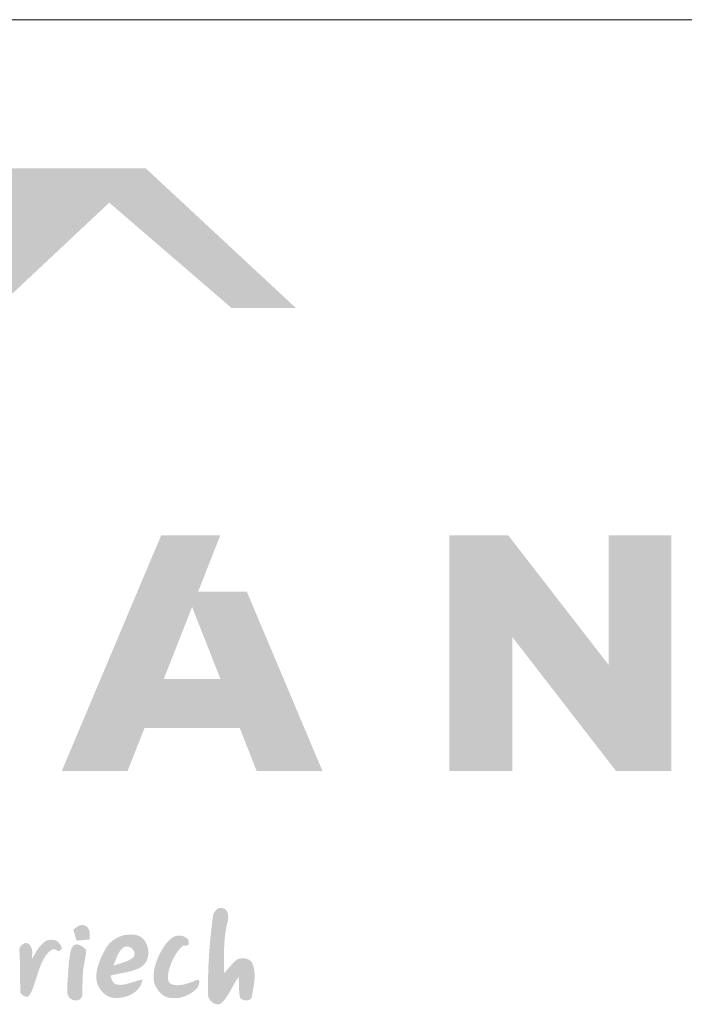
# Paper-space layout 'Elrendezés1' of a CAD drawing. Units: metres. Extents: x 7 to 284, y 7 to 197.
# Drawn here: x 54 to 75, y 165 to 197 of the extents above; entities that cross this region are included whole.
import ezdxf

# ---------------------------------------------------------------- set-up
doc = ezdxf.new("R2010")
doc.units = ezdxf.units.M
doc.header["$LTSCALE"] = 0.05
doc.layers.get('0').update_dxf_attribs({"linetype": 'CONTINUOUS'})

# ---------------------------------------------------------------- blocks, each defined once
blk = doc.blocks.new('szlovák logo')
at = {"linetype": 'Continuous', "lineweight": 18, "true_color": 0x776a62}
blk.add_hatch(color=251, dxfattribs=at).paths.add_polyline_path([(161.774, 190.47), (161.787, 190.975), (161.804, 191.277), (161.821, 191.478), (161.842, 191.678), (161.869, 191.878), (161.901, 192.076), (161.92, 192.175), (161.94, 192.274), (161.962, 192.373), (161.985, 192.471), (161.998, 192.529), (162.013, 192.622), (162.02, 192.719), (162.019, 192.784), (162.013, 192.849), (162.003, 192.912), (161.995, 192.943), (161.986, 192.973), (161.976, 193.002), (161.964, 193.03), (161.951, 193.057), (161.935, 193.083), (161.919, 193.108), (161.9, 193.132), (161.879, 193.153), (161.857, 193.174), (161.832, 193.192), (161.806, 193.209), (161.777, 193.224), (161.747, 193.236), (161.714, 193.246), (161.685, 193.255), (161.655, 193.261), (161.627, 193.265), (161.598, 193.266), (161.57, 193.264), (161.543, 193.26), (161.516, 193.254), (161.49, 193.246), (161.464, 193.236), (161.44, 193.225), (161.415, 193.211), (161.392, 193.196), (161.37, 193.179), (161.348, 193.161), (161.327, 193.141), (161.288, 193.099), (161.254, 193.052), (161.224, 193.002), (161.199, 192.95), (161.178, 192.896), (161.164, 192.841), (161.155, 192.787), (161.117, 192.484), (161.016, 191.573), (160.951, 190.811), (160.912, 190.201), (160.892, 189.743), (160.881, 189.285), (160.877, 188.827), (160.883, 188.368), (160.883, 188.329), (160.887, 188.291), (160.894, 188.252), (160.905, 188.214), (160.919, 188.177), (160.937, 188.14), (160.957, 188.104), (160.979, 188.07), (161.004, 188.036), (161.031, 188.005), (161.061, 187.975), (161.092, 187.947), (161.125, 187.92), (161.159, 187.897), (161.194, 187.875), (161.23, 187.857), (161.267, 187.841), (161.305, 187.828), (161.343, 187.818), (161.382, 187.812), (161.42, 187.809), (161.458, 187.811), (161.495, 187.816), (161.532, 187.825), (161.568, 187.838), (161.603, 187.856), (161.637, 187.879), (161.67, 187.907), (161.7, 187.939), (161.74, 187.982), (161.779, 188.026), (161.816, 188.071), (161.852, 188.117), (161.92, 188.21), (161.984, 188.307), (162.075, 188.456), (162.446, 189.118), (162.54, 189.265), (162.608, 189.359), (162.618, 189.276), (162.632, 188.683), (162.648, 188.43), (162.667, 188.306), (162.685, 188.223), (162.709, 188.142), (162.73, 188.127), (162.753, 188.113), (162.802, 188.087), (162.854, 188.066), (162.91, 188.049), (162.966, 188.038), (163.023, 188.032), (163.052, 188.031), (163.08, 188.032), (163.107, 188.034), (163.134, 188.039), (163.16, 188.045), (163.185, 188.053), (163.209, 188.062), (163.232, 188.074), (163.254, 188.088), (163.274, 188.103), (163.293, 188.121), (163.31, 188.141), (163.325, 188.164), (163.338, 188.188), (163.349, 188.215), (163.357, 188.245), (163.363, 188.277), (163.421, 188.58), (163.489, 189.012), (163.506, 189.199), (163.513, 189.323), (163.514, 189.447), (163.512, 189.509), (163.509, 189.571), (163.504, 189.632), (163.497, 189.694), (163.489, 189.755), (163.478, 189.815), (163.466, 189.876), (163.451, 189.936), (163.434, 189.996), (163.415, 190.056), (163.402, 190.094), (163.386, 190.129), (163.368, 190.163), (163.348, 190.194), (163.326, 190.223), (163.302, 190.249), (163.275, 190.274), (163.248, 190.296), (163.218, 190.316), (163.188, 190.334), (163.156, 190.351), (163.122, 190.365), (163.088, 190.377), (163.053, 190.387), (163.017, 190.396), (162.981, 190.402), (162.944, 190.407), (162.906, 190.41), (162.869, 190.411), (162.831, 190.411), (162.793, 190.409), (162.756, 190.405), (162.719, 190.4), (162.682, 190.393), (162.646, 190.385), (162.61, 190.375), (162.576, 190.364), (162.542, 190.351), (162.509, 190.337), (162.48, 190.314), (162.397, 190.243), (162.243, 190.087), (161.784, 189.563)])
h = blk.add_hatch(color=251, dxfattribs=at)
h.paths.add_polyline_path([(153.981, 190.704), (153.98, 190.814), (153.969, 190.897), (153.935, 190.934), (153.834, 191.026), (153.743, 191.092), (153.67, 191.134), (153.62, 191.157), (153.569, 191.175), (153.517, 191.188), (153.491, 191.192), (153.465, 191.194), (153.439, 191.195), (153.413, 191.193), (153.387, 191.19), (153.362, 191.184), (153.336, 191.177), (153.311, 191.167), (153.287, 191.155), (153.265, 191.131), (153.245, 191.107), (153.209, 191.055), (153.177, 191.001), (153.151, 190.944), (153.128, 190.886), (153.1, 190.795), (153.015, 190.294), (152.918, 188.891), (152.926, 188.444), (152.932, 188.401), (152.942, 188.361), (152.956, 188.322), (152.973, 188.285), (152.994, 188.25), (153.017, 188.217), (153.043, 188.187), (153.071, 188.159), (153.101, 188.133), (153.134, 188.11), (153.168, 188.09), (153.203, 188.072), (153.239, 188.057), (153.276, 188.045), (153.314, 188.036), (153.352, 188.031), (153.39, 188.028), (153.428, 188.028), (153.466, 188.032), (153.502, 188.04), (153.538, 188.051), (153.573, 188.065), (153.606, 188.084), (153.637, 188.106), (153.666, 188.132), (153.693, 188.162), (153.718, 188.197), (153.74, 188.235), (153.758, 188.278), (153.783, 189.224), (153.807, 189.666), (153.828, 189.854), (153.848, 189.979), (153.872, 190.103), (153.892, 190.212)])
h.paths.add_polyline_path([(154.169, 191.943), (154.153, 192.002), (154.143, 192.03), (154.131, 192.058), (154.118, 192.084), (154.103, 192.109), (154.087, 192.134), (154.068, 192.157), (154.048, 192.178), (154.026, 192.198), (154.001, 192.217), (153.975, 192.234), (153.946, 192.249), (153.915, 192.263), (153.889, 192.274), (153.864, 192.282), (153.838, 192.289), (153.814, 192.294), (153.789, 192.297), (153.764, 192.298), (153.74, 192.297), (153.716, 192.295), (153.692, 192.291), (153.645, 192.279), (153.598, 192.262), (153.531, 192.23), (153.26, 192.042), (153.44, 191.413), (154.186, 191.479), (154.188, 191.537), (154.189, 191.788), (154.18, 191.882)])
h = blk.add_hatch(color=251, dxfattribs=at)
h.paths.add_polyline_path([(157.186, 189.987), (157.245, 190.042), (157.298, 190.103), (157.345, 190.168), (157.385, 190.237), (157.42, 190.31), (157.448, 190.387), (157.47, 190.465), (157.487, 190.546), (157.497, 190.628), (157.502, 190.711), (157.501, 190.795), (157.494, 190.878), (157.482, 190.961), (157.464, 191.042), (157.44, 191.122), (157.411, 191.199), (157.377, 191.273), (157.337, 191.344), (157.292, 191.411), (157.242, 191.473), (157.187, 191.53), (157.126, 191.582), (157.061, 191.627), (156.99, 191.666), (156.915, 191.698), (156.835, 191.721), (156.75, 191.737), (156.684, 191.746), (156.618, 191.753), (156.551, 191.756), (156.484, 191.757), (156.418, 191.755), (156.351, 191.751), (156.285, 191.743), (156.219, 191.733), (156.153, 191.721), (156.088, 191.706), (156.023, 191.688), (155.96, 191.667), (155.897, 191.645), (155.835, 191.619), (155.774, 191.592), (155.714, 191.562), (155.656, 191.529), (155.599, 191.494), (155.544, 191.457), (155.49, 191.418), (155.438, 191.377), (155.387, 191.333), (155.339, 191.287), (155.292, 191.239), (155.248, 191.19), (155.206, 191.138), (155.167, 191.084), (155.129, 191.028), (155.095, 190.97), (154.933, 190.675), (154.813, 190.42), (154.73, 190.211), (154.677, 190.051), (154.631, 189.889), (154.606, 189.78), (154.586, 189.67), (154.57, 189.559), (154.558, 189.447), (154.556, 189.381), (154.557, 189.316), (154.562, 189.25), (154.57, 189.185), (154.582, 189.121), (154.597, 189.057), (154.616, 188.993), (154.638, 188.931), (154.663, 188.87), (154.691, 188.81), (154.723, 188.752), (154.757, 188.696), (154.793, 188.641), (154.833, 188.588), (154.875, 188.538), (154.919, 188.49), (154.966, 188.445), (155.015, 188.402), (155.067, 188.362), (155.12, 188.326), (155.176, 188.293), (155.233, 188.263), (155.292, 188.237), (155.353, 188.214), (155.416, 188.196), (155.48, 188.182), (155.546, 188.172), (155.613, 188.167), (155.681, 188.166), (155.747, 188.167), (155.813, 188.17), (155.88, 188.176), (155.947, 188.184), (156.015, 188.195), (156.083, 188.209), (156.15, 188.225), (156.217, 188.243), (156.283, 188.264), (156.349, 188.288), (156.414, 188.314), (156.477, 188.343), (156.539, 188.374), (156.599, 188.407), (156.657, 188.443), (156.714, 188.482), (156.768, 188.523), (156.819, 188.567), (156.868, 188.613), (156.915, 188.661), (156.958, 188.712), (156.998, 188.766), (157.034, 188.822), (157.067, 188.88), (157.096, 188.941), (157.121, 189.004), (157.141, 189.07), (157.158, 189.138), (157.169, 189.209), (157.12, 189.201), (157.022, 189.181), (156.925, 189.157), (156.347, 188.98), (156.202, 188.945), (156.104, 188.927), (156.055, 188.921), (156.006, 188.916), (155.956, 188.912), (155.906, 188.911), (155.856, 188.912), (155.805, 188.915), (155.755, 188.92), (155.728, 188.924), (155.704, 188.93), (155.68, 188.938), (155.657, 188.947), (155.635, 188.957), (155.615, 188.969), (155.595, 188.982), (155.559, 189.011), (155.527, 189.045), (155.498, 189.082), (155.461, 189.144), (155.421, 189.233), (155.364, 189.443), (155.658, 189.505), (156.429, 189.661), (156.603, 189.71), (156.717, 189.748), (156.83, 189.791), (156.885, 189.814), (156.94, 189.839), (156.994, 189.866), (157.048, 189.895), (157.12, 189.938)])
h.paths.add_polyline_path([(155.559, 190.008), (155.519, 189.993), (155.738, 190.537), (155.793, 190.65), (155.834, 190.722), (155.879, 190.792), (155.928, 190.858), (155.954, 190.89), (155.982, 190.92), (156.011, 190.95), (156.042, 190.978), (156.074, 191.006), (156.107, 191.031), (156.142, 191.049), (156.178, 191.063), (156.214, 191.073), (156.25, 191.079), (156.286, 191.081), (156.321, 191.08), (156.357, 191.075), (156.391, 191.068), (156.425, 191.057), (156.459, 191.043), (156.491, 191.027), (156.521, 191.009), (156.55, 190.988), (156.578, 190.965), (156.603, 190.939), (156.627, 190.913), (156.648, 190.884), (156.667, 190.854), (156.684, 190.823), (156.697, 190.791), (156.708, 190.758), (156.715, 190.724), (156.72, 190.689), (156.72, 190.654), (156.717, 190.619), (156.71, 190.583), (156.699, 190.548), (156.684, 190.513), (156.665, 190.478), (156.632, 190.45), (156.598, 190.424), (156.563, 190.399), (156.491, 190.352), (156.416, 190.311), (156.339, 190.273), (156.179, 190.208)], flags=16)
h = blk.add_hatch(color=251, dxfattribs=at)
edge = h.paths.add_edge_path()
edge.add_spline(control_points=[(159.5, 191.135), (159.528, 191.134), (159.58, 191.132), (159.651, 191.136), (159.712, 191.145), (159.75, 191.163), (159.78, 191.177), (159.793, 191.213), (159.793, 191.276), (159.792, 191.35), (159.78, 191.427), (159.735, 191.493), (159.66, 191.564), (159.557, 191.631), (159.438, 191.678), (159.32, 191.692), (159.205, 191.696), (159.092, 191.685), (158.966, 191.642), (158.843, 191.578), (158.72, 191.476), (158.599, 191.355), (158.458, 191.188), (158.325, 190.984), (158.181, 190.737), (158.072, 190.503), (157.98, 190.289), (157.922, 190.103), (157.87, 189.935), (157.835, 189.771), (157.813, 189.626), (157.807, 189.465), (157.803, 189.322), (157.809, 189.172), (157.835, 188.998), (157.922, 188.806), (158.029, 188.628), (158.146, 188.487), (158.258, 188.379), (158.373, 188.298), (158.479, 188.244), (158.58, 188.201), (158.695, 188.177), (158.827, 188.161), (158.994, 188.156), (159.186, 188.163), (159.377, 188.198), (159.571, 188.27), (159.757, 188.346), (159.932, 188.447), (160.075, 188.549), (160.181, 188.644), (160.265, 188.738), (160.321, 188.826), (160.36, 188.921), (160.379, 189.005), (160.386, 189.07), (160.384, 189.109), (160.379, 189.135), (160.366, 189.155), (160.352, 189.17), (160.337, 189.182), (160.319, 189.187), (160.3, 189.194), (160.28, 189.192), (160.256, 189.192), (160.232, 189.185), (160.2, 189.173), (160.161, 189.152), (160.058, 189.106), (159.921, 189.052), (159.751, 189.005), (159.593, 188.952), (159.436, 188.917), (159.293, 188.896), (159.167, 188.89), (159.04, 188.891), (158.92, 188.912), (158.824, 188.943), (158.738, 188.991), (158.662, 189.065), (158.629, 189.173), (158.616, 189.275), (158.618, 189.4), (158.627, 189.549), (158.655, 189.724), (158.712, 189.907), (158.782, 190.094), (158.861, 190.287), (158.962, 190.472), (159.065, 190.662), (159.183, 190.831), (159.305, 190.973), (159.396, 191.069), (159.462, 191.116), (159.486, 191.134), (159.496, 191.135), (159.498, 191.135), (159.5, 191.135)], knot_values=[0, 0, 0, 0, 0.596912, 1.116157, 1.525873, 1.910831, 2.032914, 2.196712, 2.690255, 3.381311, 3.786631, 4.332621, 5.058388, 6.011307, 6.939491, 7.772058, 8.54204, 9.407389, 10.188738, 11.386956, 12.34896, 13.580793, 15.062808, 17.014789, 18.796089, 21.194155, 22.535473, 23.784738, 25.3698, 26.292109, 27.37982, 28.517998, 29.73101, 30.446033, 31.743254, 33.461191, 34.915704, 36.188892, 37.382264, 38.240606, 39.18427, 39.923668, 40.59992, 41.685776, 42.776958, 44.169176, 45.801909, 46.901057, 48.600631, 50.096521, 51.216515, 52.360997, 53.141431, 53.918384, 54.580397, 55.319601, 55.756207, 55.992639, 56.158139, 56.316345, 56.480346, 56.603145, 56.729982, 56.872296, 57.033088, 57.158536, 57.366697, 57.569536, 57.879534, 58.325185, 59.991989, 61.023271, 62.097243, 63.571399, 64.449479, 65.208737, 66.26022, 67.177048, 67.793131, 68.411452, 69.281446, 69.971925, 70.793689, 71.483027, 72.652865, 73.98715, 75.257154, 76.756382, 78.272954, 79.728707, 81.260888, 82.902108, 84.122942, 85.274814, 85.715818, 85.874839, 85.894354, 85.924899, 85.924899, 85.924899, 85.924899], degree=3, periodic=0)
h = blk.add_hatch(color=251, dxfattribs=at)
edge = h.paths.add_edge_path()
edge.add_spline(control_points=[(150.268, 188.469), (150.289, 188.443), (150.331, 188.39), (150.4, 188.319), (150.486, 188.267), (150.568, 188.244), (150.641, 188.232), (150.71, 188.246), (150.821, 188.378), (150.96, 188.667), (151.097, 189.087), (151.221, 189.48), (151.313, 189.761), (151.4, 189.995), (151.482, 190.198), (151.6, 190.399), (151.709, 190.587), (151.85, 190.748), (151.972, 190.85), (152.048, 190.902), (152.103, 190.917), (152.161, 190.915), (152.231, 190.906), (152.302, 190.881), (152.358, 190.85), (152.399, 190.827), (152.431, 190.827), (152.461, 190.829), (152.497, 190.841), (152.538, 190.882), (152.58, 190.919), (152.603, 190.957), (152.614, 190.974), (152.612, 190.998), (152.587, 191.051), (152.559, 191.115), (152.515, 191.188), (152.472, 191.25), (152.421, 191.318), (152.352, 191.365), (152.286, 191.415), (152.214, 191.435), (152.145, 191.451), (152.069, 191.457), (151.964, 191.461), (151.838, 191.447), (151.707, 191.392), (151.597, 191.322), (151.484, 191.221), (151.376, 191.109), (151.278, 190.978), (151.191, 190.849), (151.106, 190.708), (151.036, 190.574), (150.982, 190.482), (150.967, 190.437), (150.961, 190.421), (150.952, 190.407), (150.93, 190.417), (150.919, 190.446), (150.922, 190.506), (150.919, 190.583), (150.933, 190.677), (150.94, 190.793), (150.919, 190.92), (150.871, 191.055), (150.812, 191.162), (150.728, 191.251), (150.62, 191.277), (150.518, 191.269), (150.42, 191.227), (150.344, 191.17), (150.284, 191.112), (150.248, 191.067), (150.225, 191.03), (150.21, 190.982), (150.21, 190.921), (150.209, 190.764), (150.234, 190.438), (150.239, 189.953), (150.24, 189.377), (150.254, 188.885), (150.265, 188.579), (150.268, 188.469)], knot_values=[0, 0, 0, 0, 0.706978, 1.457499, 2.111668, 2.831309, 3.271302, 3.697176, 4.270479, 6.811189, 10.604521, 13.693309, 15.661614, 16.934106, 19.051323, 20.332738, 21.923343, 23.695469, 24.886869, 25.332106, 25.646563, 26.102064, 26.562325, 27.154443, 27.691951, 27.958757, 28.12634, 28.360731, 28.600849, 28.938213, 29.578562, 29.78687, 29.882572, 30.010949, 30.280524, 31.126277, 31.506637, 32.105446, 32.73821, 33.326013, 33.871169, 34.512525, 34.89427, 35.379649, 36.142931, 37.155166, 38.067407, 39.163279, 39.938338, 41.303898, 42.494682, 43.431427, 44.63914, 46.014, 46.687692, 46.9072, 47.018945, 47.075168, 47.229486, 47.384197, 47.740241, 48.475588, 49.05868, 49.764786, 50.967277, 51.786347, 52.816532, 53.572109, 54.337411, 55.089349, 55.731153, 56.600316, 57.119513, 57.514953, 57.829012, 58.052082, 58.574905, 59.130445, 61.429416, 65.562126, 69.529486, 73.760128, 76.104867, 76.104867, 76.104867, 76.104867], degree=3, periodic=0)
blk = doc.blocks.new('szlovák logo teljes')
at = {"linetype": 'Continuous', "lineweight": 5, "true_color": 0xe9ad11}
h = blk.add_hatch(color=40, dxfattribs=at)
h.dxf.hatch_style = 1
h.paths.add_polyline_path([(73.946, 252.612), (66.036, 252.612), (63.437, 250.309), (67.429, 246.5)])
at = {"linetype": 'Continuous', "lineweight": 9, "true_color": 0x9e4a02}
h = blk.add_hatch(color=34, dxfattribs=at)
h.dxf.hatch_style = 1
h.paths.add_polyline_path([(73.946, 252.612), (72.766, 251.505), (76.72, 248.099), (78.799, 248.099)])
at = {"linetype": 'Continuous', "lineweight": 5, "true_color": 0xe9ad11}
h = blk.add_hatch(color=40, dxfattribs=at)
h.dxf.hatch_style = 1
h.paths.add_polyline_path([(77.211, 238.938), (75.634, 238.938), (76.354, 240.767), (74.443, 240.767), (71.233, 233.154), (73.357, 233.154), (73.905, 234.544), (76.978, 234.544), (77.525, 233.154), (79.65, 233.154)])
h.paths.add_polyline_path([(76.359, 236.117), (74.524, 236.117), (75.441, 238.448)], flags=16)
h = blk.add_hatch(color=40, dxfattribs=at)
h.dxf.hatch_style = 1
h.paths.add_polyline_path([(85.649, 240.767), (83.754, 240.767), (83.754, 233.154), (85.783, 233.154), (85.783, 237.478), (89.132, 233.154), (90.922, 233.154), (90.922, 240.767), (88.893, 240.767), (88.893, 236.579)])
at = {"color": 251, "linetype": 'Continuous', "lineweight": 18, "true_color": 0x776a62, "xscale": 0.5709724583974447, "yscale": 0.570972458397442, "zscale": 0.5709724583974448}
blk.add_blockref('szlovák logo', (-15.902, 118.382), dxfattribs=at)

psp = doc.layouts.new('Elrendezés1')

# ---------------------------------------------------------------- linework, layer by layer
at = {"linetype": 'Continuous', "lineweight": 18}
psp.add_line((7.02, 197.202), (284.02, 197.202), dxfattribs=at)

# ---------------------------------------------------------------- block references
at = {"color": 1, "linetype": 'Continuous', "lineweight": 18}
psp.add_blockref('szlovák logo teljes', (-16.358, -60.212), dxfattribs=at)

doc.saveas('drawing.dxf')
